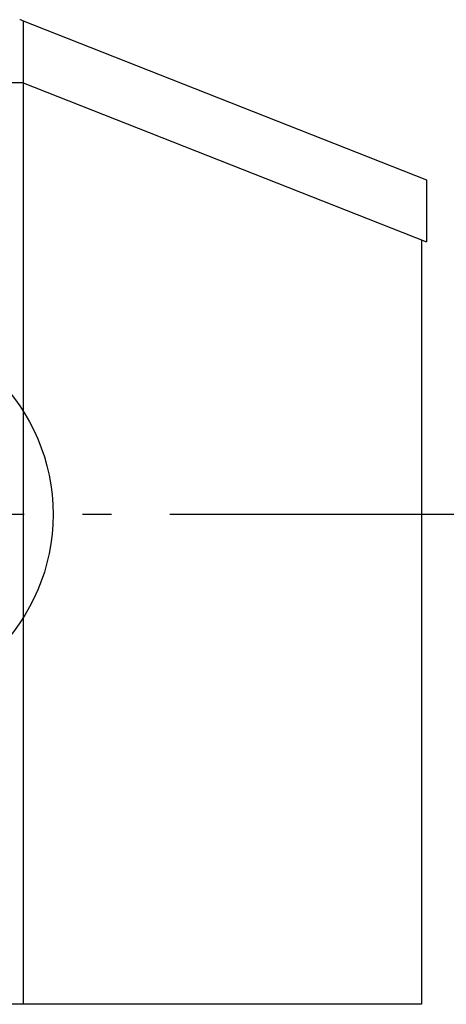
# Model space of a CAD drawing. Extents: x -561 to 690, y -550 to 439.
# Drawn here: x 33 to 121, y -101 to 102 of the extents above; entities that cross this region are included whole.
import ezdxf

# ---------------------------------------------------------------- set-up
doc = ezdxf.new("R2010")
doc.units = 0
doc.header["$LTSCALE"] = 20
doc.linetypes.add('DASHDOT', pattern=[5.5, 4, -0.6, 0.3, -0.6])
for name, color, linetype in [('ARRANGE', 1, 'CONTINUOUS'), ('BASIS', 6, 'DASHDOT'), ('DETAIL', 5, 'CONTINUOUS'), ('OUTLINE', 3, 'CONTINUOUS')]:
    doc.layers.add(name, color=color, linetype=linetype)

msp = doc.modelspace()

# ---------------------------------------------------------------- linework, layer by layer
at = {"layer": 'ARRANGE', "color": 1, "linetype": 'CONTINUOUS'}
msp.add_circle((0, 0), 40, dxfattribs=at)
at = {"layer": 'BASIS', "color": 6, "linetype": 'DASHDOT'}
msp.add_line((144.056688, 0), (-46.328418, 0), dxfattribs=at)
at = {"layer": 'DETAIL', "color": 5, "linetype": 'CONTINUOUS'}
for p, q in [((33.476643, 101.93043), (117.000017, 68.999719)), ((33.8, 101.803056), (33.8, -100.999405)), ((33.8, 89.014306), (5, 89.014306)), ((33.8, 89.014306), (117.000024, 56.211083)), ((117.000017, 68.999719), (117.000024, 56.211083)), ((116, 56.604055), (116, -101.000281)), ((116, -101.000281), (2.8, -101.000281))]:
    msp.add_line(p, q, dxfattribs=at)
msp.add_arc((33.110143, 101.000012), 1, 68.500023, 89.718904, dxfattribs=at)
at = {"layer": 'OUTLINE', "color": 3, "linetype": 'CONTINUOUS'}
for p, q in [((33.476643, 101.93043), (117.000017, 68.999719)), ((33.8, 101.803056), (33.8, -100.999405)), ((33.8, 89.014306), (5, 89.014306)), ((33.8, 89.014306), (117.000024, 56.211083)), ((117.000017, 68.999719), (117.000024, 56.211083)), ((116, 56.604055), (116, -101.000281)), ((116, -101.000281), (2.8, -101.000281))]:
    msp.add_line(p, q, dxfattribs=at)
msp.add_arc((33.110143, 101.000012), 1, 68.500023, 89.718904, dxfattribs=at)

doc.saveas('drawing.dxf')
